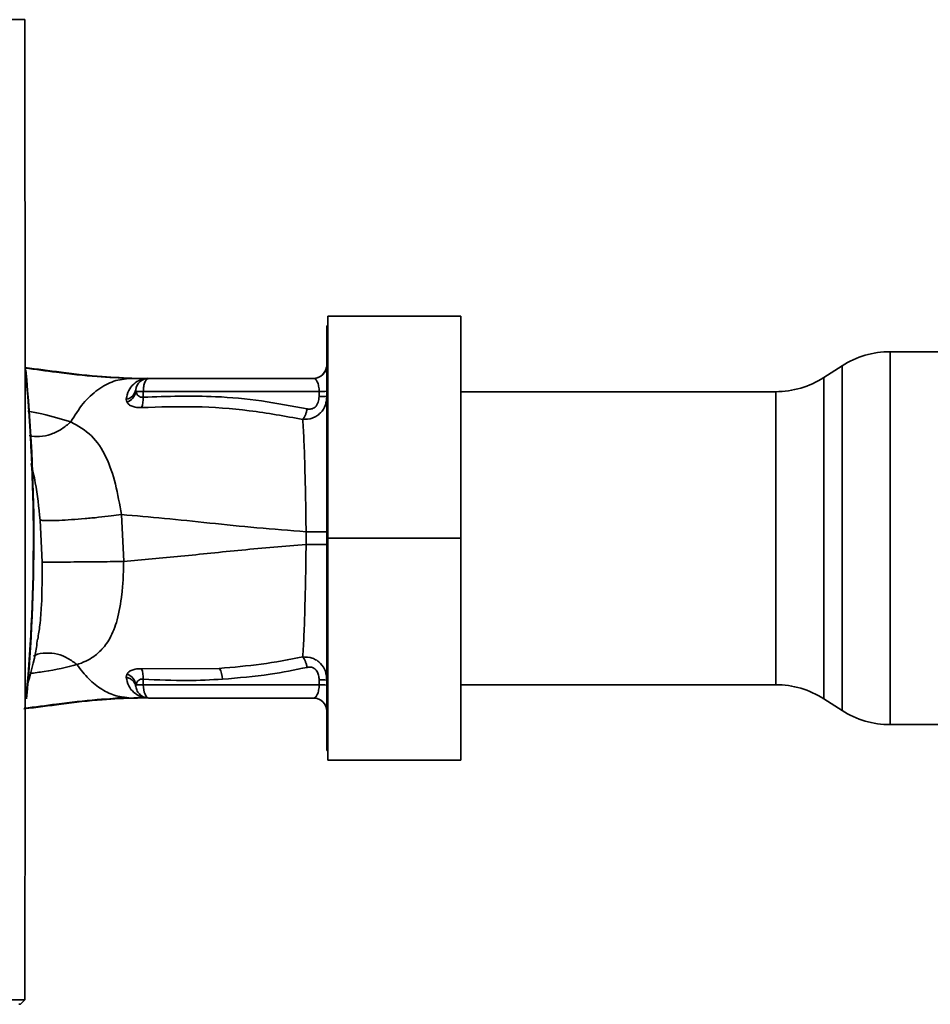
# Paper-space layout 'Blatt1' of a CAD drawing. Units: millimetres. Extents: x 0 to 5940, y 0 to 4200.
# Drawn here: x 2070 to 2173, y 2194 to 2305 of the extents above; entities that cross this region are included whole.
import ezdxf

# ---------------------------------------------------------------- set-up
doc = ezdxf.new("R2010")
doc.units = ezdxf.units.MM
doc.header["$LTSCALE"] = 10

psp = doc.layouts.new('Blatt1')

# ---------------------------------------------------------------- linework, layer by layer
at = {"color": 7, "linetype": 'Continuous', "lineweight": 35}
for p, q in [((2070.56, 2304.76), (1977.6, 2304.76)), ((2104.68, 2246.36), (2104.68, 2271.36)), ((2119.68, 2271.36), (2104.68, 2271.36)), ((2119.68, 2271.36), (2119.68, 2246.36)), ((2104.68, 2270.26), (2104.58, 2270.26)), ((2104.58, 2270.26), (2104.58, 2222.46)), ((2182.08, 2267.36), (2168.01, 2267.36)), ((2168.01, 2267.36), (2168.01, 2225.36)), ((2104.54, 2265.63), (2104.53, 2265.6)), ((2162.61, 2265.77), (2160.55, 2264.45)), ((2162.61, 2226.95), (2162.61, 2265.77)), ((2082.48, 2264.36), (2083.08, 2264.36)), ((2084.3, 2264.35), (2084.2, 2264.34)), ((2103.08, 2264.36), (2084.54, 2264.36)), ((2160.55, 2264.45), (2160.55, 2228.27)), ((2083.08, 2262.89), (2083.05, 2263.07)), ((2083.91, 2262.89), (2083.89, 2262.24)), ((2103.71, 2262.89), (2083.91, 2262.89)), ((2103.71, 2262.32), (2103.71, 2262.89)), ((2155.14, 2262.86), (2119.68, 2262.86)), ((2155.14, 2229.86), (2155.14, 2262.86)), ((2081.99, 2262.01), (2082.06, 2261.68)), ((2081.7, 2243.73), (2081.44, 2249.01)), ((2072.28, 2248.4), (2072.53, 2243.67)), ((2102.24, 2247.08), (2102.24, 2245.64)), ((2104.68, 2221.36), (2104.68, 2246.36)), ((2119.68, 2246.36), (2104.68, 2246.36)), ((2119.68, 2246.36), (2119.68, 2221.36)), ((2092.47, 2231.7), (2083.71, 2231.65)), ((2082.06, 2231.05), (2081.99, 2230.71)), ((2083.91, 2229.84), (2083.89, 2230.48)), ((2103.71, 2230.41), (2103.71, 2229.84)), ((2083.06, 2229.65), (2083.08, 2229.83)), ((2103.71, 2229.84), (2083.91, 2229.84)), ((2119.68, 2229.86), (2155.14, 2229.86)), ((2081.5, 2228.45), (2081.8, 2228.46)), ((2082.48, 2228.36), (2083.08, 2228.36)), ((2084.2, 2228.38), (2084.3, 2228.37)), ((2084.42, 2228.37), (2084.3, 2228.37)), ((2084.42, 2228.37), (2084.33, 2228.38)), ((2084.54, 2228.36), (2103.08, 2228.36)), ((2160.55, 2228.27), (2162.61, 2226.95)), ((2168.01, 2225.36), (2182.08, 2225.36)), ((2104.58, 2222.46), (2104.68, 2222.46)), ((2119.68, 2221.36), (2104.68, 2221.36)), ((1977.59, 2194.35), (2070.57, 2194.35)), ((2069.89, 2193.86), (2070.08, 2193.86)), ((2070.57, 2194.35), (2070.08, 2193.86))]:
    psp.add_line(p, q, dxfattribs=at)
at = {"color": 7, "linetype": 'Continuous', "lineweight": 35, "flags": 128}
psp.add_lwpolyline([(2083.91, 2229.84), (2083.92, 2229.55), (2083.96, 2229.27), (2084.02, 2229.01), (2084.1, 2228.79), (2084.19, 2228.61), (2084.3, 2228.47), (2084.42, 2228.39), (2084.54, 2228.36)], dxfattribs=at)
at = {"color": 7, "linetype": 'Continuous', "lineweight": 35}
for centre, radius, start, end in [((2168.01, 2257.36), 10, 90, 122.7352), ((2103.06, 2265.86), 1.5, 270.0003, 351.0802), ((2103.08, 2265.86), 1.5, 270, 0), ((1872.7, 2246.36), 198.88, 354.7846, 5.4684), ((1872.7, 2246.36), 198.83, 354.9178, 5.2521), ((2084.54, 2262.86), 1.5, 90, 171.9841), ((2084.31, 2265.85), 1.49, 269.4555, 274.3984), ((2155.14, 2272.86), 10, 270, 302.7352), ((2081.76, 2263.3), 1.32, 280.1156, 349.7908), ((2081.55, 2263.14), 1.55, 289.3591, 350.6592), ((2083.38, 2233.14), 29.75, 88.9881, 90.579), ((2103.87, 2271.95), 9.07, 268.9921, 274.4702), ((2103.87, 2271.39), 9.07, 268.9921, 274.4702), ((2081.43, 2262.03), 2.47, 337.3341, 4.9768), ((2081.43, 2230.7), 2.47, 355.0154, 22.61), ((2090.3, 2230.41), 2.53, 1.4356, 30.4954), ((2081.55, 2229.58), 1.56, 9.4179, 70.5301), ((2103.87, 2221.34), 9.07, 85.5298, 91.0079), ((2083.38, 2259.76), 29.93, 269.4286, 271.0084), ((2103.87, 2220.77), 9.07, 85.5298, 91.0079), ((2155.14, 2219.86), 10, 57.2648, 90), ((2084.22, 2226.89), 1.49, 83.9048, 90.6922), ((2103.08, 2226.86), 1.5, 0, 90), ((2168.01, 2235.36), 10, 237.2648, 270)]:
    psp.add_arc(centre, radius, start, end, dxfattribs=at)
for points, knots in [([(2070.57, 2194.35), (2070.58, 2204.64), (2070.6, 2225.24), (2070.6, 2253.99), (2070.59, 2280.51), (2070.57, 2296.68), (2070.56, 2304.76)], [0, 0, 0, 0, 0.279902, 0.560023, 0.780098, 1, 1, 1, 1]), ([(2070.58, 2265.57), (2071.94, 2265.4), (2074.92, 2265.02), (2079.06, 2264.51), (2081.82, 2264.41), (2083.08, 2264.36)], [0, 0, 0, 0, 0.3140615, 0.6861443, 1, 1, 1, 1]), ([(2070.58, 2265.51), (2071.77, 2265.36), (2074.55, 2265), (2078.49, 2264.51), (2081.22, 2264.41), (2082.48, 2264.36)], [0, 0, 0, 0, 0.287564, 0.673641, 1, 1, 1, 1]), ([(2075.73, 2259.45), (2076.18, 2260.18), (2077.09, 2261.63), (2078.77, 2263.15), (2080.58, 2264.17), (2081.84, 2264.3), (2082.48, 2264.36)], [0, 0, 0, 0, 0.2507097, 0.5003349, 0.7494026, 1, 1, 1, 1]), ([(2084.2, 2264.34), (2084.14, 2264.34), (2084, 2264.32), (2083.43, 2264.16), (2082.81, 2263.77), (2082.19, 2263.02), (2082.05, 2262.35), (2081.99, 2262.01)], [0, 0, 0, 0, 0.124984, 0.249544, 0.49879, 0.748663, 1, 1, 1, 1]), ([(2082.48, 2264.36), (2082.8, 2264.36), (2083.37, 2264.36), (2083.95, 2264.35), (2084.2, 2264.34)], [0, 0, 0, 0, 0.562007, 1, 1, 1, 1]), ([(2084.3, 2264.35), (2084.07, 2264.36), (2083.66, 2264.36), (2083.26, 2264.36), (2083.08, 2264.36)], [0, 0, 0, 0, 0.558516, 1, 1, 1, 1]), ([(2084.3, 2264.35), (2084.11, 2264.36), (2083.89, 2264.36), (2083.68, 2264.36), (2083.65, 2264.36)], [0, 0, 0, 0, 0.880409, 1, 1, 1, 1]), ([(2084.38, 2264.35), (2084.35, 2264.35), (2084.29, 2264.34), (2084.23, 2264.34), (2084.2, 2264.34)], [0, 0, 0, 0, 0.56, 1, 1, 1, 1]), ([(2084.38, 2264.35), (2084.39, 2264.35), (2084.4, 2264.36), (2084.42, 2264.36), (2084.42, 2264.36)], [0, 0, 0, 0, 0.5599279, 1, 1, 1, 1]), ([(2103.08, 2264.36), (2103.15, 2264.34), (2103.31, 2264.31), (2103.48, 2264.04), (2103.59, 2263.75), (2103.66, 2263.48), (2103.7, 2263.2), (2103.71, 2262.99), (2103.71, 2262.89)], [0, 0, 0, 0, 0.271641, 0.532408, 0.660636, 0.775137, 0.890455, 1, 1, 1, 1]), ([(2083.89, 2262.24), (2083.84, 2262.23), (2083.74, 2262.22), (2083.54, 2262.25), (2083.33, 2262.37), (2083.16, 2262.6), (2083.11, 2262.79), (2083.08, 2262.89)], [0, 0, 0, 0, 0.113383, 0.2272916, 0.4643769, 0.7226271, 1, 1, 1, 1]), ([(2102.36, 2260.92), (2100.65, 2261.24), (2097.24, 2261.9), (2091.07, 2262.47), (2086.62, 2262.33), (2083.89, 2262.24)], [0, 0, 0, 0, 0.280028, 0.560073, 1, 1, 1, 1]), ([(2104.58, 2262.35), (2104.55, 2262.01), (2104.48, 2261.32), (2104.01, 2260.57), (2103.45, 2260.12), (2102.8, 2259.78), (2102.24, 2259.76), (2101.87, 2259.74)], [0, 0, 0, 0, 0.233383, 0.483901, 0.615676, 0.747893, 1, 1, 1, 1]), ([(2103.71, 2262.32), (2103.69, 2262.1), (2103.66, 2261.66), (2103.32, 2261.12), (2102.83, 2260.86), (2102.52, 2260.9), (2102.36, 2260.92)], [0, 0, 0, 0, 0.280847, 0.55988, 0.779568, 1, 1, 1, 1]), ([(2082.06, 2261.68), (2082.13, 2261.59), (2082.26, 2261.4), (2082.62, 2261.2), (2083.11, 2261.07), (2083.51, 2261.07), (2083.71, 2261.07)], [0, 0, 0, 0, 0.24535, 0.494527, 0.746818, 1, 1, 1, 1]), ([(2083.71, 2261.07), (2085.73, 2261.14), (2089.78, 2261.26), (2095.85, 2260.82), (2099.87, 2260.1), (2101.87, 2259.74)], [0, 0, 0, 0, 0.333395, 0.66709, 1, 1, 1, 1]), ([(2075.73, 2259.45), (2074.7, 2259.77), (2073.22, 2260.25), (2071.43, 2260.57), (2070.89, 2260.67)], [0, 0, 0, 0, 0.697402, 1, 1, 1, 1]), ([(2101.87, 2259.74), (2101.92, 2259.81), (2102.03, 2259.96), (2102.17, 2260.25), (2102.28, 2260.57), (2102.33, 2260.8), (2102.36, 2260.92)], [0, 0, 0, 0, 0.246522, 0.5, 0.753478, 1, 1, 1, 1]), ([(2075.73, 2259.45), (2075.4, 2259.17), (2074.71, 2258.59), (2073.51, 2258.03), (2072.25, 2257.73), (2071.45, 2257.85), (2071.07, 2257.91)], [0, 0, 0, 0, 0.2293996, 0.4810128, 0.7499686, 1, 1, 1, 1]), ([(2081.44, 2249.01), (2081.24, 2250.18), (2080.83, 2252.58), (2079.75, 2255.67), (2078.14, 2258.12), (2076.55, 2259), (2075.73, 2259.45)], [0, 0, 0, 0, 0.2292, 0.469491, 0.725763, 1, 1, 1, 1]), ([(2101.87, 2259.74), (2101.92, 2258.95), (2102.01, 2257.36), (2102.11, 2254.24), (2102.19, 2250.77), (2102.23, 2248.31), (2102.24, 2247.08)], [0, 0, 0, 0, 0.251016, 0.501391, 0.750898, 1, 1, 1, 1]), ([(2071.27, 2254.76), (2071.44, 2254.05), (2071.91, 2252.06), (2072.14, 2249.83), (2072.28, 2248.4)], [0, 0, 0, 0, 0.353726, 1, 1, 1, 1]), ([(2081.44, 2249.01), (2081.06, 2248.96), (2080.26, 2248.86), (2078.85, 2248.7), (2077.32, 2248.56), (2075.78, 2248.44), (2074.42, 2248.36), (2073.35, 2248.33), (2072.61, 2248.34), (2072.39, 2248.38), (2072.28, 2248.4)], [0, 0, 0, 0, 0.111605, 0.233945, 0.364659, 0.5, 0.635341, 0.766055, 0.888395, 1, 1, 1, 1]), ([(2081.44, 2249.01), (2083.04, 2248.88), (2086.27, 2248.6), (2091.36, 2248.07), (2096.66, 2247.52), (2100.38, 2247.23), (2102.24, 2247.08)], [0, 0, 0, 0, 0.247526, 0.49803, 0.749278, 1, 1, 1, 1]), ([(2102.24, 2247.08), (2102.55, 2247.08), (2103.2, 2247.08), (2103.96, 2247.08), (2104.48, 2247.08), (2104.55, 2247.08), (2104.58, 2247.08)], [0, 0, 0, 0, 0.242774, 0.499998, 0.757224, 1, 1, 1, 1]), ([(2081.7, 2243.73), (2083.83, 2243.92), (2088.11, 2244.3), (2094.93, 2245.05), (2099.8, 2245.44), (2102.24, 2245.64)], [0, 0, 0, 0, 0.331023, 0.665709, 1, 1, 1, 1]), ([(2102.24, 2245.64), (2102.23, 2244.42), (2102.19, 2241.96), (2102.11, 2238.49), (2102.01, 2235.37), (2101.91, 2233.78), (2101.87, 2232.99)], [0, 0, 0, 0, 0.248737, 0.498368, 0.74896, 1, 1, 1, 1]), ([(2104.58, 2245.64), (2104.55, 2245.64), (2104.48, 2245.64), (2103.96, 2245.64), (2103.2, 2245.64), (2102.55, 2245.64), (2102.24, 2245.64)], [0, 0, 0, 0, 0.242779, 0.500004, 0.757227, 1, 1, 1, 1]), ([(2072.53, 2243.67), (2072.52, 2242.04), (2072.51, 2239.61), (2072.3, 2236.73), (2072.1, 2235.51), (2072.02, 2234.99)], [0, 0, 0, 0, 0.542277, 0.805411, 1, 1, 1, 1]), ([(2081.7, 2243.73), (2081.32, 2243.73), (2080.51, 2243.72), (2079.1, 2243.7), (2077.57, 2243.69), (2076.04, 2243.68), (2074.67, 2243.67), (2073.61, 2243.67), (2072.87, 2243.67), (2072.64, 2243.67), (2072.53, 2243.67)], [0, 0, 0, 0, 0.111728, 0.2341, 0.364761, 0.5, 0.635239, 0.7659, 0.888272, 1, 1, 1, 1]), ([(2076.44, 2232.12), (2076.44, 2232.12), (2076.44, 2232.12), (2076.46, 2232.13), (2076.53, 2232.15), (2076.79, 2232.24), (2077.34, 2232.46), (2078.2, 2232.91), (2079.22, 2233.72), (2080.23, 2235.08), (2081.05, 2237.17), (2081.46, 2239.57), (2081.66, 2241.85), (2081.68, 2243.09), (2081.7, 2243.73)], [0, 0, 0, 0, 0.000162, 0.001487, 0.005208, 0.01933, 0.073905, 0.162163, 0.281295, 0.427614, 0.597407, 0.78772, 0.890976, 1, 1, 1, 1]), ([(2070.7, 2229.33), (2071.17, 2230.89), (2071.72, 2232.76), (2071.95, 2234.68), (2071.99, 2234.99)], [0, 0, 0, 0, 0.8376115, 1, 1, 1, 1]), ([(2076.44, 2232.12), (2076.11, 2232.37), (2075.41, 2232.89), (2074.2, 2233.36), (2072.93, 2233.47), (2072.01, 2233.36), (2071.6, 2233.09), (2071.55, 2233.06)], [0, 0, 0, 0, 0.215013, 0.451177, 0.703895, 0.965782, 1, 1, 1, 1]), ([(2101.87, 2232.99), (2100.31, 2232.69), (2097.19, 2232.09), (2094.05, 2231.83), (2092.47, 2231.7)], [0, 0, 0, 0, 0.499273, 1, 1, 1, 1]), ([(2101.87, 2232.99), (2102.24, 2232.97), (2102.8, 2232.95), (2103.45, 2232.62), (2104, 2232.17), (2104.48, 2231.41), (2104.55, 2230.72), (2104.58, 2230.38)], [0, 0, 0, 0, 0.252066, 0.384314, 0.516095, 0.766652, 1, 1, 1, 1]), ([(2101.87, 2232.99), (2101.92, 2232.92), (2102.02, 2232.77), (2102.16, 2232.48), (2102.28, 2232.15), (2102.33, 2231.93), (2102.36, 2231.81)], [0, 0, 0, 0, 0.2465189, 0.5, 0.7534811, 1, 1, 1, 1]), ([(2071.14, 2231.12), (2071.68, 2231.19), (2073.66, 2231.44), (2075.27, 2231.83), (2076.44, 2232.12)], [0, 0, 0, 0, 0.271354, 1, 1, 1, 1]), ([(2076.44, 2232.12), (2076.87, 2231.56), (2077.73, 2230.43), (2079.24, 2229.27), (2080.83, 2228.5), (2081.93, 2228.41), (2082.48, 2228.36)], [0, 0, 0, 0, 0.250676, 0.499744, 0.749997, 1, 1, 1, 1]), ([(2083.71, 2231.65), (2083.51, 2231.65), (2083.11, 2231.66), (2082.63, 2231.52), (2082.26, 2231.32), (2082.13, 2231.14), (2082.06, 2231.05)], [0, 0, 0, 0, 0.2530813, 0.5054902, 0.7543942, 1, 1, 1, 1]), ([(2092.82, 2230.48), (2094.62, 2230.63), (2097.82, 2230.89), (2100.97, 2231.53), (2102.36, 2231.81)], [0, 0, 0, 0, 0.559997, 1, 1, 1, 1]), ([(2102.36, 2231.81), (2102.49, 2231.83), (2102.76, 2231.87), (2103.15, 2231.72), (2103.48, 2231.39), (2103.68, 2230.93), (2103.7, 2230.58), (2103.71, 2230.41)], [0, 0, 0, 0, 0.18691, 0.373204, 0.559478, 0.779504, 1, 1, 1, 1]), ([(2081.99, 2230.71), (2082.06, 2230.37), (2082.19, 2229.69), (2082.82, 2228.95), (2083.45, 2228.56), (2084, 2228.41), (2084.14, 2228.39), (2084.2, 2228.38)], [0, 0, 0, 0, 0.251105, 0.501036, 0.749925, 0.874582, 1, 1, 1, 1]), ([(2082.94, 2230.01), (2082.87, 2230.12), (2082.73, 2230.34), (2082.39, 2230.59), (2082.12, 2230.67), (2081.99, 2230.71)], [0, 0, 0, 0, 0.337926, 0.676068, 1, 1, 1, 1]), ([(2083.08, 2229.83), (2083.11, 2229.93), (2083.16, 2230.12), (2083.33, 2230.35), (2083.54, 2230.47), (2083.74, 2230.5), (2083.84, 2230.49), (2083.89, 2230.48)], [0, 0, 0, 0, 0.2776797, 0.535592, 0.7727706, 0.886415, 1, 1, 1, 1]), ([(2083.89, 2230.48), (2085.56, 2230.4), (2088.54, 2230.25), (2091.51, 2230.41), (2092.82, 2230.48)], [0, 0, 0, 0, 0.559976, 1, 1, 1, 1]), ([(2083.06, 2229.65), (2083.04, 2229.78), (2083.02, 2229.9), (2082.94, 2230.01), (2082.94, 2230.01)], [0, 0, 0, 0, 0.999308, 1, 1, 1, 1]), ([(2103.08, 2228.36), (2103.15, 2228.38), (2103.31, 2228.42), (2103.48, 2228.68), (2103.59, 2228.98), (2103.66, 2229.24), (2103.7, 2229.53), (2103.71, 2229.73), (2103.71, 2229.84)], [0, 0, 0, 0, 0.271825, 0.53244, 0.660564, 0.775118, 0.890524, 1, 1, 1, 1]), ([(2083.08, 2228.36), (2081.82, 2228.32), (2079.07, 2228.21), (2074.9, 2227.7), (2071.88, 2227.31), (2070.47, 2227.14)], [0, 0, 0, 0, 0.310609, 0.67876, 1, 1, 1, 1]), ([(2082.48, 2228.36), (2081.23, 2228.32), (2078.51, 2228.22), (2074.53, 2227.72), (2071.71, 2227.36), (2070.48, 2227.2)], [0, 0, 0, 0, 0.3229, 0.704798, 1, 1, 1, 1]), ([(2080.47, 2228.3), (2080.67, 2228.32), (2081.06, 2228.36), (2081.4, 2228.41), (2081.56, 2228.44)], [0, 0, 0, 0, 0.510776, 1, 1, 1, 1]), ([(2084.2, 2228.38), (2083.88, 2228.37), (2083.3, 2228.36), (2082.73, 2228.36), (2082.48, 2228.36)], [0, 0, 0, 0, 0.557981, 1, 1, 1, 1]), ([(2083.08, 2228.36), (2083.31, 2228.36), (2083.71, 2228.36), (2084.12, 2228.37), (2084.3, 2228.37)], [0, 0, 0, 0, 0.561479, 1, 1, 1, 1]), ([(2083.09, 2228.36), (2083.3, 2228.36), (2083.73, 2228.36), (2084.17, 2228.37), (2084.38, 2228.37)], [0, 0, 0, 0, 0.501558, 1, 1, 1, 1]), ([(2084.42, 2228.37), (2084.42, 2228.37), (2084.4, 2228.37), (2084.39, 2228.37), (2084.38, 2228.37)], [0, 0, 0, 0, 0.560077, 1, 1, 1, 1])]:
    psp.add_open_spline(points, degree=3, knots=knots, dxfattribs=at)
for points in [[(2084.54, 2264.36), (2084.46, 2264.34), (2084.29, 2264.3), (2084.09, 2263.96), (2083.94, 2263.47), (2083.92, 2263.08), (2083.91, 2262.89)], [(2084.54, 2228.36), (2084.36, 2228.38), (2084, 2228.42), (2083.54, 2228.71), (2083.19, 2229.13), (2083.1, 2229.48), (2083.06, 2229.65)]]:
    psp.add_open_spline(points, degree=3, dxfattribs=at)

doc.saveas('drawing.dxf')
